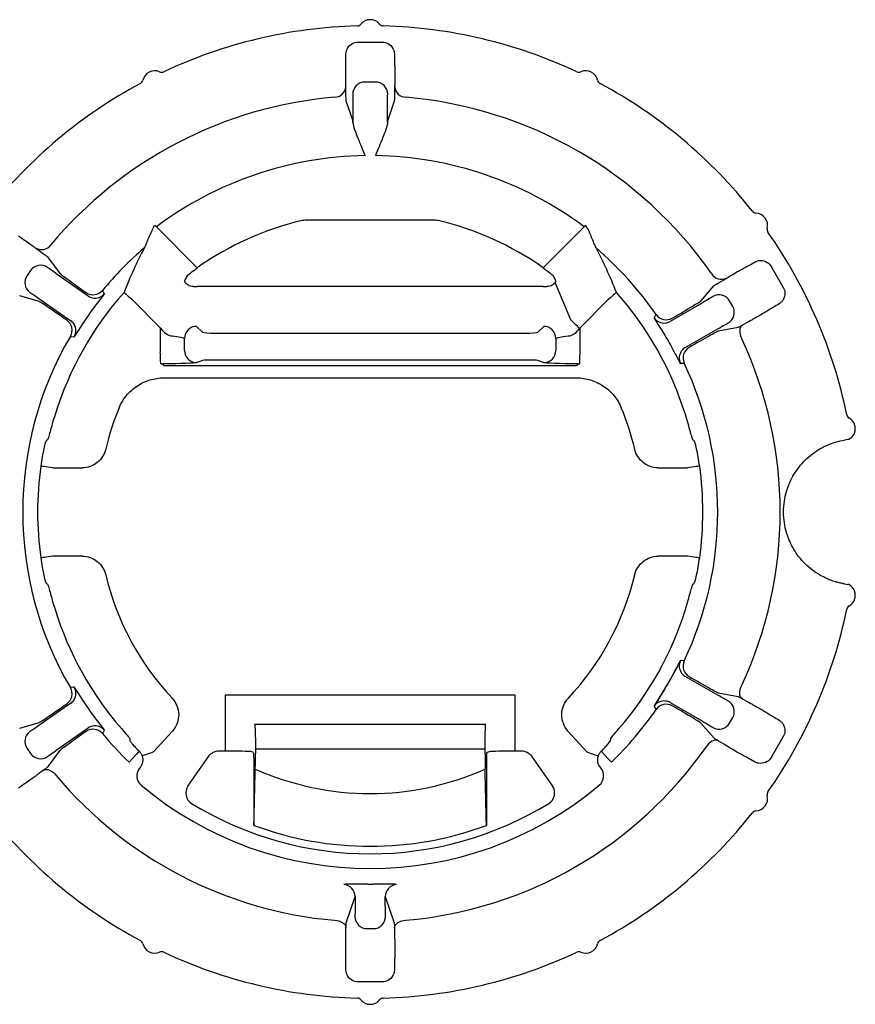
# Model space of a CAD drawing. Units: millimetres. Extents: x 41 to 310, y 51 to 162.
# Drawn here: x 118 to 152, y 51 to 91 of the extents above; entities that cross this region are included whole.
import ezdxf

# ---------------------------------------------------------------- set-up
doc = ezdxf.new("R2010")
doc.units = ezdxf.units.MM
for name, color, linetype in [('BEMASS', 3, 'Continuous'), ('DUENN-18', 94, 'Continuous'), ('SICHTBAR', 7, 'Continuous')]:
    doc.layers.add(name, color=color, linetype=linetype)

# ---------------------------------------------------------------- blocks, each defined once
blk = doc.blocks.new('Łącznik 2')
at = {"layer": 'DUENN-18'}
for p, q in [((29.507, 25.21), (30.493, 25.21)), ((30.22, 23.564), (29.78, 23.564)), ((29.28, 21.991), (29.01, 22.784)), ((30.99, 22.784), (30.72, 21.991)), ((29.288, 22.57), (29.288, 21.902)), ((30.712, 21.902), (30.712, 22.57)), ((32.679, 17.879), (27.321, 17.879)), ((22.89, 15.926), (21.207, 17.61)), ((38.793, 17.61), (37.11, 15.926)), ((16.721, 16.386), (17.215, 15.71)), ((16.035, 15.815), (15.887, 15.604)), ((46.494, 15.972), (46.987, 15.118)), ((18.395, 14.763), (17.132, 15.648)), ((37.116, 15.148), (22.884, 15.148)), ((38.247, 13.781), (37.611, 15.317)), ((43.594, 14.558), (44.145, 15.189)), ((16.389, 14.531), (15.585, 14.764)), ((16.419, 14.63), (17.683, 13.746)), ((20.25, 14.579), (21.368, 13.461)), ((38.632, 13.461), (39.75, 14.579)), ((43.671, 14.489), (42.335, 13.718)), ((44.907, 14.337), (44.778, 14.56)), ((21.368, 13.461), (21.368, 12.474)), ((23.118, 13.259), (22.862, 13.515)), ((37.138, 13.515), (36.882, 13.259)), ((38.632, 12.474), (38.632, 13.461)), ((42.956, 12.642), (44.292, 13.413)), ((45.134, 13.474), (44.313, 13.312)), ((22.364, 12.524), (22.364, 13.017)), ((36.384, 13.219), (23.616, 13.219)), ((37.636, 13.017), (37.636, 12.524)), ((38.481, 11.896), (21.519, 11.896)), ((22.862, 12.024), (23.118, 12.126)), ((23.616, 12.142), (36.384, 12.142)), ((36.882, 12.126), (37.138, 12.024)), ((21.519, 11.397), (38.481, 11.397)), ((16.946, 7.697), (18.151, 7.697)), ((41.849, 7.697), (43.054, 7.697)), ((18.151, 4.062), (16.946, 4.062)), ((43.054, 4.062), (41.849, 4.062)), ((42.235, -1.184), (42.623, -0.513)), ((41.847, -1.856), (42.235, -1.184)), ((44.292, -1.655), (42.956, -0.884)), ((44.313, -1.554), (45.134, -1.716)), ((17.683, -1.987), (16.419, -2.872)), ((24.034, -1.655), (24.034, -3.948)), ((35.966, -1.655), (24.034, -1.655)), ((35.966, -3.948), (35.966, -1.655)), ((42.335, -1.959), (43.671, -2.73)), ((15.585, -3.006), (16.389, -2.773)), ((44.145, -3.43), (43.594, -2.8)), ((44.778, -2.802), (44.907, -2.578)), ((17.132, -3.889), (18.395, -3.005)), ((21.091, -3.99), (21.866, -3.129)), ((34.754, -2.866), (25.246, -2.866)), ((38.134, -3.129), (38.909, -3.99)), ((46.987, -3.359), (46.494, -4.213)), ((15.887, -3.845), (16.035, -4.057)), ((17.215, -3.951), (16.721, -4.627)), ((23.779, -3.948), (24.034, -3.948)), ((25.192, -3.996), (25.034, -3.956)), ((25.279, -3.866), (25.279, -4.064)), ((25.279, -3.866), (34.721, -3.866)), ((34.721, -4.064), (34.721, -3.866)), ((34.808, -3.996), (34.966, -3.956)), ((35.966, -3.948), (36.221, -3.948)), ((22.505, -5.395), (23.369, -4.161)), ((36.631, -4.161), (37.495, -5.395)), ((20.498, -4.673), (20.496, -4.676)), ((25.21, -4.496), (25.21, -7.01)), ((34.79, -7.01), (34.79, -4.496)), ((39.502, -4.673), (39.478, -4.647)), ((39.504, -4.676), (39.502, -4.673)), ((25.22, -7.014), (25.21, -7.01)), ((34.79, -7.01), (34.78, -7.014)), ((29.01, -11.025), (29.379, -9.943)), ((29.379, -9.943), (29.379, -10.265)), ((30.621, -10.265), (30.621, -9.943)), ((30.621, -9.943), (30.99, -11.025)), ((29.871, -11.259), (30.129, -11.259)), ((30.493, -13.451), (29.507, -13.451))]:
    blk.add_line(p, q, dxfattribs=at)
at = {"layer": 'DUENN-18', "flags": 128}
for points in [[(19.068, 14.856), (19.05, 14.889), (18.993, 14.996)], [(19.878, 14.912), (19.887, 14.903), (19.91, 14.883), (19.945, 14.852), (19.991, 14.81), (20.047, 14.76), (20.111, 14.704), (20.179, 14.642), (20.25, 14.579)], [(40.122, 14.912), (40.113, 14.903), (40.09, 14.883), (40.055, 14.852), (40.009, 14.81), (39.953, 14.76), (39.889, 14.704), (39.821, 14.642), (39.75, 14.579)], [(41.76, 14.002), (41.739, 13.97), (41.673, 13.869)], [(45.306, 13.566), (45.262, 13.529), (45.228, 13.478), (45.206, 13.414), (45.196, 13.341), (45.199, 13.261), (45.214, 13.176), (45.241, 13.089), (45.28, 13.004)], [(17.668, 13.105), (17.706, 13.099), (17.826, 13.082)], [(21.384, 11.975), (21.384, 11.987), (21.383, 12.018), (21.381, 12.065), (21.379, 12.127), (21.377, 12.202), (21.374, 12.287), (21.371, 12.379), (21.368, 12.474)], [(38.616, 11.975), (38.616, 11.987), (38.617, 12.018), (38.619, 12.065), (38.621, 12.127), (38.623, 12.202), (38.626, 12.287), (38.629, 12.379), (38.632, 12.474)], [(21.519, 11.896), (21.492, 11.937), (21.466, 11.976)], [(38.534, 11.976), (38.508, 11.937), (38.481, 11.896)], [(42.755, 11.993), (42.793, 11.996), (42.914, 12.003)], [(16.946, 7.697), (16.851, 7.71), (16.76, 7.722), (16.676, 7.734), (16.602, 7.744), (16.54, 7.753), (16.493, 7.759), (16.463, 7.764), (16.451, 7.765)], [(43.549, 7.765), (43.537, 7.764), (43.507, 7.759), (43.46, 7.753), (43.398, 7.744), (43.324, 7.734), (43.24, 7.722), (43.149, 7.71), (43.054, 7.697)], [(16.946, 4.062), (16.851, 4.049), (16.76, 4.036), (16.676, 4.025), (16.602, 4.014), (16.54, 4.006), (16.493, 3.999), (16.463, 3.995), (16.451, 3.993)], [(43.549, 3.993), (43.537, 3.995), (43.507, 3.999), (43.46, 4.006), (43.398, 4.014), (43.324, 4.025), (43.24, 4.036), (43.149, 4.049), (43.054, 4.062)], [(16.671, 2.956), (16.714, 2.919), (16.729, 2.908)], [(42.914, -0.244), (42.877, -0.242), (42.755, -0.235)], [(17.826, -1.323), (17.789, -1.329), (17.668, -1.346)], [(45.306, -1.807), (45.262, -1.77), (45.228, -1.719), (45.206, -1.656), (45.196, -1.582), (45.199, -1.502), (45.214, -1.417), (45.241, -1.33), (45.28, -1.245)], [(41.673, -2.11), (41.693, -2.142), (41.76, -2.243)], [(18.993, -3.237), (19.011, -3.204), (19.068, -3.097)], [(44.31, -3.533), (44.256, -3.513), (44.194, -3.509), (44.128, -3.522), (44.06, -3.55), (43.992, -3.592), (43.926, -3.648), (43.865, -3.715), (43.81, -3.791)], [(20.496, -3.955), (20.481, -3.971), (20.388, -4.075), (20.083, -4.413)], [(21.091, -3.99), (21, -4.021), (20.913, -4.051), (20.833, -4.079), (20.762, -4.104), (20.703, -4.124), (20.658, -4.14), (20.63, -4.15), (20.618, -4.154)], [(38.909, -3.99), (39, -4.021), (39.087, -4.051), (39.167, -4.079), (39.238, -4.104), (39.297, -4.124), (39.342, -4.14), (39.37, -4.15), (39.382, -4.154)], [(39.917, -4.413), (39.894, -4.387), (39.8, -4.283), (39.504, -3.955)], [(16.565, -4.744), (16.617, -4.72), (16.678, -4.711), (16.745, -4.717), (16.815, -4.739), (16.887, -4.776), (16.958, -4.826), (17.024, -4.887), (17.085, -4.958)], [(28.53, -10.916), (28.623, -10.925), (28.712, -10.944), (28.793, -10.974), (28.864, -11.012), (28.923, -11.057), (28.966, -11.108), (28.994, -11.163), (29.004, -11.219)], [(30.996, -11.219), (31.006, -11.163), (31.034, -11.108), (31.077, -11.057), (31.136, -11.012), (31.207, -10.974), (31.288, -10.944), (31.377, -10.925), (31.47, -10.916)]]:
    blk.add_lwpolyline(points, dxfattribs=at)
at = {"layer": 'DUENN-18'}
for centre, radius, start, end in [((29.78, 23.065), 0.5, 89.9699, 179.7243), ((30.22, 23.065), 0.5, 0.2757, 90.0304), ((28.526, 23.412), 0.471, 270.8978, 355.7172), ((31.474, 23.412), 0.471, 184.2825, 269.1024), ((30, 5.879), 17.125, 94.9137, 140.0863), ((30, 5.879), 17.125, 34.9137, 85.0863), ((30, 5.879), 12.308, 103.1118, 125.286), ((30, 5.879), 12.308, 54.714, 76.8882), ((16.484, 17.143), 0.471, 239.2825, 324.1024), ((30, 5.879), 14.292, 130.5238, 140.3673), ((30, 5.879), 14.292, 34.6327, 49.4762), ((16.444, 15.529), 0.5, 55.2757, 145.0302), ((16.296, 15.317), 0.5, 144.97, 234.724), ((44.447, 15.922), 0.471, 210.8975, 295.7176), ((18.608, 15.315), 0.5, 235.0504, 320.3455), ((18.682, 15.173), 0.5, 235.0356, 258.0144), ((18.682, 15.173), 0.5, 258.0189, 320.5813), ((44.345, 14.311), 0.5, 29.9696, 119.7243), ((44.474, 14.087), 0.5, 300.2756, 30.0302), ((31.449, 6.41), 10.027, 44.4261, 47.317), ((42.085, 14.152), 0.5, 214.419, 276.7757), ((42.171, 14.286), 0.5, 214.6548, 299.9496), ((17.237, 13.357), 0.5, 329.6544, 54.9499), ((17.396, 13.337), 0.5, 31.7814, 54.9625), ((17.395, 13.336), 0.5, 329.4184, 31.7757), ((22.867, 13.013), 0.503, 90.5082, 179.4918), ((37.133, 13.013), 0.503, 0.5082, 89.4918), ((42.085, 14.151), 0.5, 276.7803, 299.9637), ((30, 5.879), 14.292, 149.6327, 210.3673), ((30, 5.879), 16.859, 335.0009, 24.9991), ((43.206, 12.21), 0.5, 120.0323, 143.0177), ((43.366, 12.217), 0.5, 120.0505, 205.3452), ((22.865, 12.525), 0.501, 180.1124, 269.7041), ((37.135, 12.525), 0.501, 270.2963, 359.8872), ((43.207, 12.209), 0.5, 143.0187, 205.5813), ((30, 5.879), 14.292, 334.6327, 25.3673), ((30, 5.879), 11.18, 157.4676, 166.6292), ((30, 5.879), 11.18, 13.3708, 22.5324), ((30, 5.879), 11.18, 193.3708, 223.2127), ((30, 5.879), 11.18, 316.7873, 346.6292), ((43.207, -0.451), 0.5, 154.4188, 216.7758), ((43.366, -0.458), 0.5, 154.6548, 239.9495), ((43.206, -0.451), 0.5, 216.777, 239.9674), ((17.237, -1.599), 0.5, 305.0501, 30.3456), ((17.395, -1.578), 0.5, 328.0185, 30.5817), ((17.396, -1.578), 0.5, 305.0366, 328.0141), ((42.085, -2.393), 0.5, 83.0188, 145.5811), ((42.085, -2.392), 0.5, 60.0359, 83.0145), ((44.474, -2.328), 0.5, 329.9698, 59.7244), ((30, 5.879), 14.292, 313.9371, 325.3673), ((42.171, -2.528), 0.5, 60.0504, 145.3452), ((44.345, -2.552), 0.5, 240.2757, 330.0304), ((16.296, -3.558), 0.5, 125.276, 215.03), ((18.608, -3.556), 0.5, 39.6545, 124.9496), ((18.682, -3.414), 0.5, 101.7791, 124.9651), ((18.682, -3.415), 0.5, 39.4186, 101.7758), ((30, 5.879), 14.292, 219.6327, 226.0629), ((30, 5.879), 16.859, 275.0009, 324.9991), ((16.444, -3.77), 0.5, 214.9698, 304.7243), ((30, 5.879), 11.581, 245.9102, 294.0898), ((30, 5.879), 16.859, 220.0009, 264.9991), ((30, 5.879), 14.059, 238.4977, 301.5023), ((30, 5.879), 13.75, 249.6579, 290.3421), ((28.879, -9.944), 0.5, 0.0908, 85.9317), ((30, 5.879), 15.312, 269.561, 270.439), ((31.121, -9.944), 0.5, 94.0682, 179.9092), ((29.871, -10.759), 0.5, 180.2754, 270.0305), ((30.129, -10.759), 0.5, 269.9696, 359.7243)]:
    blk.add_arc(centre, radius, start, end, dxfattribs=at)
at = {"layer": 'DUENN-18', "extrusion": (0, 0, -1)}
for centre, major_axis, ratio, start_param, end_param in [((29.509, 24.702), (-0.083, 0.502), 0.983335, 5.953622, 6.446847), ((30.491, 24.702), (0.083, 0.502), 0.983335, 6.119523, 6.612749), ((29.279, 22.57), (0, 0.5), 0.017455, 0.10472, 1.570796), ((30.721, 22.57), (0, 0.5), 0.017455, 4.712389, 6.178466), ((17.137, 15.655), (-0.41, 0.287), 0.017455, 4.712389, 6.178466), ((46.055, 15.716), (-0.393, -0.323), 0.983335, 2.812029, 3.305255), ((33.915, 9.795), (9.809, 9.809), 0.916887, 4.402815, 4.423021), ((26.085, 9.795), (-9.809, 9.809), 0.916887, 1.860165, 1.88037), ((46.546, 14.865), (-0.476, -0.179), 0.983335, 2.977931, 3.471156), ((16.414, 14.623), (-0.41, 0.287), 0.017455, 0.10472, 1.570796), ((31.228, 5.019), (-12.801, 8.963), 0.995387, 0, 0.063607), ((43.666, 14.497), (-0.433, -0.25), 0.017455, 3.246312, 4.712389), ((31.228, 5.019), (-12.801, 8.963), 0.995387, 6.219579, 6.283185), ((28.702, 5.13), (-13.533, -7.813), 0.995387, 3.077986, 3.141593), ((21.368, 13.276), (-0.996, 1.51), 0.056688, 1.485071, 1.506837), ((38.632, 13.276), (0.996, 1.51), 0.056688, 4.776348, 4.798114), ((44.296, 13.406), (-0.433, -0.25), 0.017455, 1.570796, 3.036873), ((21.368, 13.006), (-1, 0), 0.131233, 2.079219, 3.054326), ((23.616, 13.263), (-0.5, 0), 0.087489, 4.712389, 6.195919), ((36.384, 13.263), (-0.5, 0), 0.087489, 3.228859, 4.712389), ((38.632, 13.006), (-1, 0), 0.131233, 0.087266, 1.062374), ((28.702, 5.13), (-13.533, -7.813), 0.995387, 3.141593, 3.205199), ((21.368, 12.028), (-1.5, 0), 0.034921, 3.228859, 4.646823), ((23.616, 12.124), (-0.5, 0), 0.034921, 0.087266, 1.570796), ((36.384, 12.124), (-0.5, 0), 0.034921, 1.570796, 3.054326), ((38.632, 12.028), (-1.5, 0), 0.034921, 4.777955, 6.195919), ((28.702, 6.629), (-13.533, 7.813), 0.995387, 3.077986, 3.141593), ((28.702, 6.629), (-13.533, 7.813), 0.995387, 3.141593, 3.205199), ((31.228, 6.739), (-12.801, -8.963), 0.995387, 0, 0.063607), ((44.296, -1.647), (-0.433, 0.25), 0.017455, 3.246312, 4.712389), ((31.228, 6.739), (-12.801, -8.963), 0.995387, 6.219579, 6.283185), ((43.666, -2.738), (-0.433, 0.25), 0.017455, 1.570796, 3.036873), ((16.414, -2.865), (-0.41, -0.287), 0.017455, 4.712389, 6.178466), ((25.244, -3.866), (0, 1), 0.034921, 0.034907, 1.570796), ((34.756, -3.866), (0, 1), 0.034921, 4.712389, 6.248279), ((46.546, -3.106), (-0.476, 0.179), 0.983335, 2.812029, 3.305255), ((17.137, -3.896), (-0.41, -0.287), 0.017455, 0.10472, 1.570796), ((23.779, -4.448), (-0.231, 0.444), 0.999952, 5.80324, 6.763131), ((24.034, -3.957), (-1, 0), 0.008727, 1.570796, 3.106686), ((25.192, -4.496), (0, 0.5), 0.034921, 0.008727, 1.570796), ((34.808, -4.496), (0, 0.5), 0.034921, 4.712389, 6.274459), ((35.966, -3.957), (-1, 0), 0.008727, 0.034907, 1.570796), ((36.221, -4.448), (0.231, 0.444), 0.999952, 5.80324, 6.763131), ((46.055, -3.957), (-0.393, 0.323), 0.983335, 2.977931, 3.471156), ((29.37, -10.265), (0, 0.5), 0.017455, 1.570796, 3.036873), ((30.63, -10.265), (0, 0.5), 0.017455, 3.246312, 4.712389), ((29.509, -12.943), (0.083, 0.502), 0.983335, 2.977931, 3.471156), ((30.491, -12.943), (-0.083, 0.502), 0.983335, 2.812029, 3.305255)]:
    blk.add_ellipse(centre, major_axis=major_axis, ratio=ratio, start_param=start_param, end_param=end_param, dxfattribs=at)
at = {"layer": 'DUENN-18'}
for points, knots in [([(29.004, 24.729), (29.005, 24.76), (29.009, 24.793), (29.028, 24.868), (29.044, 24.909), (29.112, 25.029), (29.185, 25.103), (29.27, 25.15)], [0, 0, 0, 0, 0.25, 0.25, 0.5, 0.5, 1, 1, 1, 1]), ([(30.73, 25.15), (30.815, 25.103), (30.888, 25.029), (30.956, 24.909), (30.971, 24.869), (30.991, 24.793), (30.995, 24.76), (30.996, 24.729)], [0, 0, 0, 0, 0.5, 0.5, 0.75, 0.75, 1, 1, 1, 1]), ([(28.995, 24.251), (28.997, 24.31), (28.999, 24.381), (29.002, 24.541), (29.003, 24.631), (29.004, 24.729)], [0, 0, 0, 0, 0.5, 0.5, 1, 1, 1, 1]), ([(30.996, 24.729), (30.997, 24.631), (30.998, 24.54), (31.001, 24.38), (31.003, 24.31), (31.005, 24.251)], [0, 0, 0, 0, 0.5, 0.5, 1, 1, 1, 1]), ([(28.996, 23.377), (28.994, 23.42), (28.993, 23.484), (28.992, 23.635), (28.991, 23.723), (28.991, 23.9), (28.992, 23.988), (28.993, 24.141), (28.994, 24.206), (28.995, 24.251)], [0, 0, 0, 0, 0.25, 0.25, 0.5, 0.5, 0.75, 0.75, 1, 1, 1, 1]), ([(31.005, 24.251), (31.006, 24.206), (31.007, 24.141), (31.008, 23.988), (31.009, 23.9), (31.009, 23.723), (31.008, 23.635), (31.007, 23.484), (31.006, 23.42), (31.004, 23.377)], [0, 0, 0, 0, 0.25, 0.25, 0.5, 0.5, 0.75, 0.75, 1, 1, 1, 1]), ([(29.288, 21.902), (29.29, 21.822), (29.322, 21.717), (29.397, 21.497), (29.443, 21.38), (29.584, 21.026), (29.688, 20.781), (29.788, 20.538)], [0, 0, 0, 0, 0.25, 0.25, 0.5, 0.5, 1, 1, 1, 1]), ([(30.712, 21.902), (30.71, 21.822), (30.678, 21.717), (30.603, 21.497), (30.557, 21.38), (30.416, 21.026), (30.312, 20.781), (30.212, 20.538)], [0, 0, 0, 0, 0.25, 0.25, 0.5, 0.5, 1, 1, 1, 1]), ([(15.527, 17.24), (15.565, 17.215), (15.619, 17.179), (15.745, 17.092), (15.817, 17.042), (15.962, 16.94), (16.034, 16.889), (16.157, 16.802), (16.208, 16.764), (16.243, 16.738)], [0, 0, 0, 0, 0.25, 0.25, 0.5, 0.5, 0.75, 0.75, 1, 1, 1, 1]), ([(45.827, 16.167), (45.853, 16.181), (45.884, 16.195), (45.959, 16.215), (46.002, 16.222), (46.141, 16.223), (46.241, 16.197), (46.324, 16.147)], [0, 0, 0, 0, 0.25, 0.25, 0.5, 0.5, 1, 1, 1, 1]), ([(22.497, 15.615), (22.502, 15.625), (22.546, 15.664), (22.69, 15.779), (22.788, 15.854), (22.89, 15.926)], [0, 0, 0, 0, 0.5, 0.5, 1, 1, 1, 1]), ([(37.11, 15.926), (37.212, 15.854), (37.31, 15.78), (37.454, 15.664), (37.498, 15.625), (37.503, 15.615)], [0, 0, 0, 0, 0.5, 0.5, 1, 1, 1, 1]), ([(44.651, 15.498), (44.688, 15.521), (44.743, 15.554), (44.873, 15.631), (44.949, 15.675), (45.102, 15.763), (45.179, 15.807), (45.312, 15.882), (45.368, 15.914), (45.408, 15.935)], [0, 0, 0, 0, 0.25, 0.25, 0.5, 0.5, 0.75, 0.75, 1, 1, 1, 1]), ([(45.408, 15.935), (45.46, 15.963), (45.522, 15.997), (45.663, 16.075), (45.741, 16.118), (45.827, 16.167)], [0, 0, 0, 0, 0.5, 0.5, 1, 1, 1, 1]), ([(17.215, 15.71), (17.22, 15.702), (17.252, 15.676), (17.366, 15.589), (17.447, 15.53), (17.75, 15.309), (18.027, 15.112), (18.321, 14.905)], [0, 0, 0, 0, 0.25, 0.25, 0.5, 0.5, 1, 1, 1, 1]), ([(22.732, 15.149), (22.651, 15.15), (22.572, 15.173), (22.452, 15.242), (22.412, 15.285), (22.389, 15.317)], [0, 0, 0, 0, 0.5, 0.5, 1, 1, 1, 1]), ([(37.611, 15.317), (37.588, 15.285), (37.548, 15.243), (37.429, 15.174), (37.349, 15.15), (37.268, 15.149)], [0, 0, 0, 0, 0.5, 0.5, 1, 1, 1, 1]), ([(47.054, 14.883), (47.056, 14.786), (47.028, 14.685), (46.958, 14.567), (46.931, 14.533), (46.876, 14.478), (46.848, 14.458), (46.822, 14.442)], [0, 0, 0, 0, 0.5, 0.5, 0.75, 0.75, 1, 1, 1, 1]), ([(17.524, 13.767), (17.229, 13.973), (16.949, 14.165), (16.639, 14.375), (16.555, 14.43), (16.434, 14.508), (16.399, 14.529), (16.389, 14.531)], [0, 0, 0, 0, 0.5, 0.5, 0.75, 0.75, 1, 1, 1, 1]), ([(42.421, 13.853), (42.732, 14.033), (43.025, 14.206), (43.346, 14.399), (43.432, 14.451), (43.553, 14.528), (43.587, 14.551), (43.594, 14.558)], [0, 0, 0, 0, 0.5, 0.5, 0.75, 0.75, 1, 1, 1, 1]), ([(46.412, 14.195), (46.374, 14.172), (46.318, 14.138), (46.187, 14.06), (46.111, 14.016), (45.957, 13.927), (45.881, 13.884), (45.749, 13.81), (45.694, 13.779), (45.656, 13.758)], [0, 0, 0, 0, 0.25, 0.25, 0.5, 0.5, 0.75, 0.75, 1, 1, 1, 1]), ([(46.822, 14.442), (46.738, 14.392), (46.659, 14.345), (46.522, 14.262), (46.463, 14.226), (46.412, 14.195)], [0, 0, 0, 0, 0.5, 0.5, 1, 1, 1, 1]), ([(21.39, 13.429), (21.445, 13.345), (21.513, 13.271), (21.675, 13.16), (21.767, 13.127), (21.855, 13.12)], [0, 0, 0, 0, 0.5, 0.5, 1, 1, 1, 1]), ([(38.145, 13.12), (38.189, 13.123), (38.233, 13.133), (38.322, 13.165), (38.366, 13.188), (38.486, 13.27), (38.555, 13.345), (38.61, 13.429)], [0, 0, 0, 0, 0.25, 0.25, 0.5, 0.5, 1, 1, 1, 1]), ([(44.313, 13.312), (44.304, 13.31), (44.266, 13.292), (44.139, 13.226), (44.051, 13.178), (43.724, 12.996), (43.428, 12.829), (43.116, 12.65)], [0, 0, 0, 0, 0.25, 0.25, 0.5, 0.5, 1, 1, 1, 1]), ([(19.673, 10.164), (19.749, 10.346), (19.852, 10.517), (20.1, 10.819), (20.248, 10.953), (20.574, 11.17), (20.752, 11.254), (21.129, 11.368), (21.322, 11.397), (21.519, 11.397)], [0, 0, 0, 0, 0.25, 0.25, 0.5, 0.5, 0.75, 0.75, 1, 1, 1, 1]), ([(38.481, 11.397), (38.678, 11.397), (38.876, 11.367), (39.249, 11.253), (39.429, 11.168), (39.755, 10.95), (39.901, 10.818), (40.15, 10.514), (40.251, 10.346), (40.327, 10.164)], [0, 0, 0, 0, 0.25, 0.25, 0.5, 0.5, 0.75, 0.75, 1, 1, 1, 1]), ([(19.123, 8.465), (19.071, 8.246), (18.946, 8.051), (18.594, 7.772), (18.375, 7.697), (18.151, 7.697)], [0, 0, 0, 0, 0.5, 0.5, 1, 1, 1, 1]), ([(41.849, 7.697), (41.625, 7.697), (41.406, 7.773), (41.053, 8.051), (40.929, 8.246), (40.877, 8.465)], [0, 0, 0, 0, 0.5, 0.5, 1, 1, 1, 1]), ([(18.151, 4.062), (18.375, 4.062), (18.594, 3.986), (18.947, 3.708), (19.071, 3.513), (19.123, 3.294)], [0, 0, 0, 0, 0.5, 0.5, 1, 1, 1, 1]), ([(40.877, 3.294), (40.929, 3.513), (41.054, 3.708), (41.406, 3.986), (41.625, 4.062), (41.849, 4.062)], [0, 0, 0, 0, 0.5, 0.5, 1, 1, 1, 1]), ([(43.116, -0.891), (43.428, -1.07), (43.724, -1.238), (44.051, -1.419), (44.139, -1.467), (44.266, -1.534), (44.304, -1.552), (44.313, -1.554)], [0, 0, 0, 0, 0.5, 0.5, 0.75, 0.75, 1, 1, 1, 1]), ([(16.389, -2.773), (16.399, -2.77), (16.434, -2.749), (16.555, -2.671), (16.639, -2.616), (16.949, -2.407), (17.229, -2.214), (17.524, -2.008)], [0, 0, 0, 0, 0.25, 0.25, 0.5, 0.5, 1, 1, 1, 1]), ([(21.852, -1.776), (22.023, -1.958), (22.12, -2.202), (22.124, -2.574), (22.102, -2.697), (22.014, -2.93), (21.95, -3.036), (21.866, -3.129)], [0, 0, 0, 0, 0.5, 0.5, 0.75, 0.75, 1, 1, 1, 1]), ([(38.134, -3.129), (37.967, -2.943), (37.875, -2.697), (37.879, -2.325), (37.903, -2.202), (37.996, -1.972), (38.063, -1.867), (38.148, -1.776)], [0, 0, 0, 0, 0.5, 0.5, 0.75, 0.75, 1, 1, 1, 1]), ([(45.656, -2), (45.694, -2.02), (45.749, -2.051), (45.881, -2.125), (45.957, -2.169), (46.111, -2.257), (46.187, -2.302), (46.319, -2.379), (46.374, -2.413), (46.412, -2.436)], [0, 0, 0, 0, 0.25, 0.25, 0.5, 0.5, 0.75, 0.75, 1, 1, 1, 1]), ([(43.594, -2.8), (43.587, -2.792), (43.553, -2.769), (43.432, -2.692), (43.346, -2.64), (43.025, -2.447), (42.732, -2.275), (42.421, -2.094)], [0, 0, 0, 0, 0.25, 0.25, 0.5, 0.5, 1, 1, 1, 1]), ([(46.412, -2.436), (46.463, -2.467), (46.523, -2.505), (46.661, -2.587), (46.738, -2.633), (46.822, -2.683)], [0, 0, 0, 0, 0.5, 0.5, 1, 1, 1, 1]), ([(46.822, -2.683), (46.848, -2.699), (46.876, -2.719), (46.93, -2.773), (46.958, -2.807), (47.028, -2.927), (47.056, -3.027), (47.054, -3.124)], [0, 0, 0, 0, 0.25, 0.25, 0.5, 0.5, 1, 1, 1, 1]), ([(18.321, -3.146), (18.027, -3.353), (17.75, -3.551), (17.447, -3.771), (17.366, -3.83), (17.252, -3.918), (17.22, -3.944), (17.215, -3.951)], [0, 0, 0, 0, 0.5, 0.5, 0.75, 0.75, 1, 1, 1, 1]), ([(45.408, -4.176), (45.368, -4.155), (45.311, -4.123), (45.178, -4.048), (45.102, -4.005), (44.949, -3.916), (44.872, -3.872), (44.742, -3.795), (44.688, -3.762), (44.651, -3.739)], [0, 0, 0, 0, 0.25, 0.25, 0.5, 0.5, 0.75, 0.75, 1, 1, 1, 1]), ([(34.721, -4.064), (34.721, -4.176), (34.721, -4.285), (34.723, -4.498), (34.725, -4.6), (34.727, -4.693)], [0, 0, 0, 0, 0.5, 0.5, 1, 1, 1, 1]), ([(45.827, -4.408), (45.741, -4.36), (45.661, -4.315), (45.521, -4.238), (45.46, -4.204), (45.408, -4.176)], [0, 0, 0, 0, 0.5, 0.5, 1, 1, 1, 1]), ([(46.324, -4.388), (46.241, -4.438), (46.14, -4.464), (46.002, -4.463), (45.959, -4.456), (45.885, -4.436), (45.853, -4.423), (45.827, -4.408)], [0, 0, 0, 0, 0.5, 0.5, 0.75, 0.75, 1, 1, 1, 1]), ([(16.243, -4.98), (16.208, -5.005), (16.157, -5.043), (16.034, -5.131), (15.962, -5.182), (15.817, -5.283), (15.744, -5.334), (15.618, -5.42), (15.565, -5.456), (15.527, -5.481)], [0, 0, 0, 0, 0.25, 0.25, 0.5, 0.5, 0.75, 0.75, 1, 1, 1, 1]), ([(22.505, -5.395), (22.426, -5.507), (22.398, -5.651), (22.453, -5.916), (22.536, -6.036), (22.653, -6.108)], [0, 0, 0, 0, 0.5, 0.5, 1, 1, 1, 1]), ([(37.347, -6.108), (37.464, -6.036), (37.547, -5.916), (37.602, -5.651), (37.574, -5.507), (37.495, -5.395)], [0, 0, 0, 0, 0.5, 0.5, 1, 1, 1, 1]), ([(29.883, -9.432), (29.754, -9.431), (29.628, -9.43), (29.394, -9.427), (29.287, -9.427), (29.022, -9.427), (28.919, -9.432), (28.914, -9.445)], [0, 0, 0, 0, 0.25, 0.25, 0.5, 0.5, 1, 1, 1, 1]), ([(31.086, -9.445), (31.084, -9.439), (31.058, -9.434), (30.961, -9.428), (30.89, -9.427), (30.625, -9.426), (30.374, -9.43), (30.117, -9.432)], [0, 0, 0, 0, 0.25, 0.25, 0.5, 0.5, 1, 1, 1, 1]), ([(28.995, -12.492), (28.994, -12.447), (28.993, -12.382), (28.992, -12.229), (28.991, -12.141), (28.991, -11.964), (28.992, -11.876), (28.993, -11.725), (28.994, -11.661), (28.996, -11.618)], [0, 0, 0, 0, 0.25, 0.25, 0.5, 0.5, 0.75, 0.75, 1, 1, 1, 1]), ([(31.004, -11.618), (31.006, -11.661), (31.007, -11.725), (31.008, -11.877), (31.009, -11.964), (31.009, -12.141), (31.008, -12.23), (31.007, -12.382), (31.006, -12.447), (31.005, -12.492)], [0, 0, 0, 0, 0.25, 0.25, 0.5, 0.5, 0.75, 0.75, 1, 1, 1, 1]), ([(29.004, -12.971), (29.003, -12.872), (29.002, -12.781), (28.999, -12.621), (28.997, -12.551), (28.995, -12.492)], [0, 0, 0, 0, 0.5, 0.5, 1, 1, 1, 1]), ([(31.005, -12.492), (31.003, -12.551), (31.001, -12.622), (30.998, -12.783), (30.997, -12.872), (30.996, -12.971)], [0, 0, 0, 0, 0.5, 0.5, 1, 1, 1, 1]), ([(29.27, -13.391), (29.185, -13.345), (29.112, -13.27), (29.044, -13.15), (29.029, -13.11), (29.009, -13.035), (29.005, -13.001), (29.004, -12.971)], [0, 0, 0, 0, 0.5, 0.5, 0.75, 0.75, 1, 1, 1, 1]), ([(30.996, -12.971), (30.995, -13.001), (30.991, -13.035), (30.972, -13.109), (30.956, -13.15), (30.888, -13.271), (30.815, -13.345), (30.73, -13.391)], [0, 0, 0, 0, 0.25, 0.25, 0.5, 0.5, 1, 1, 1, 1])]:
    blk.add_open_spline(points, degree=3, knots=knots, dxfattribs=at)
for points in [[(29.004, 22.978), (29.002, 23.142), (28.999, 23.277), (28.996, 23.377)], [(31.004, 23.377), (31.001, 23.277), (30.998, 23.142), (30.996, 22.978)], [(29.01, 22.784), (29.008, 22.791), (29.005, 22.863), (29.004, 22.978)], [(30.996, 22.978), (30.995, 22.863), (30.992, 22.791), (30.99, 22.784)], [(29.288, 21.902), (29.286, 21.954), (29.283, 21.984), (29.28, 21.991)], [(30.72, 21.991), (30.717, 21.984), (30.714, 21.954), (30.712, 21.902)], [(27.321, 17.879), (27.283, 17.879), (27.245, 17.875), (27.208, 17.866)], [(32.792, 17.866), (32.755, 17.875), (32.717, 17.879), (32.679, 17.879)], [(16.243, 16.738), (16.323, 16.678), (16.432, 16.599), (16.565, 16.503)], [(39.287, 16.744), (39.286, 16.745), (39.285, 16.746), (39.285, 16.747)], [(16.565, 16.503), (16.658, 16.436), (16.716, 16.392), (16.721, 16.386)], [(44.31, 15.292), (44.451, 15.376), (44.566, 15.445), (44.651, 15.498)], [(22.361, 15.372), (22.357, 15.366), (22.367, 15.347), (22.389, 15.317)], [(22.732, 15.149), (22.782, 15.148), (22.833, 15.148), (22.884, 15.148)], [(37.116, 15.148), (37.167, 15.148), (37.218, 15.148), (37.268, 15.149)], [(37.611, 15.317), (37.633, 15.347), (37.643, 15.366), (37.639, 15.372)], [(44.145, 15.189), (44.15, 15.195), (44.211, 15.233), (44.31, 15.292)], [(19.02, 14.774), (19.055, 14.824), (19.071, 14.851), (19.068, 14.856)], [(41.673, 13.869), (41.67, 13.864), (41.683, 13.836), (41.713, 13.784)], [(45.306, 13.566), (45.206, 13.51), (45.142, 13.476), (45.134, 13.474)], [(45.656, 13.758), (45.567, 13.711), (45.449, 13.646), (45.306, 13.566)], [(17.826, 13.082), (17.831, 13.081), (17.852, 13.106), (17.886, 13.155)], [(21.384, 11.975), (21.412, 11.976), (21.439, 11.976), (21.466, 11.976)], [(38.534, 11.976), (38.561, 11.976), (38.588, 11.976), (38.616, 11.975)], [(42.702, 12.071), (42.732, 12.019), (42.75, 11.993), (42.755, 11.993)], [(42.702, -0.312), (42.667, -0.382), (42.645, -0.447), (42.623, -0.513)], [(42.755, -0.235), (42.75, -0.234), (42.732, -0.261), (42.702, -0.312)], [(17.886, -1.396), (17.852, -1.347), (17.831, -1.322), (17.826, -1.323)], [(41.713, -2.025), (41.683, -2.077), (41.67, -2.106), (41.673, -2.11)], [(41.847, -1.856), (41.802, -1.908), (41.756, -1.96), (41.713, -2.025)], [(45.134, -1.716), (45.142, -1.717), (45.206, -1.751), (45.306, -1.807)], [(45.306, -1.807), (45.449, -1.887), (45.567, -1.952), (45.656, -2)], [(19.068, -3.097), (19.071, -3.092), (19.055, -3.065), (19.02, -3.016)], [(44.31, -3.533), (44.211, -3.474), (44.15, -3.436), (44.145, -3.43)], [(44.651, -3.739), (44.566, -3.686), (44.451, -3.617), (44.31, -3.533)], [(25.273, -4.693), (25.277, -4.505), (25.279, -4.285), (25.279, -4.064)], [(16.565, -4.744), (16.432, -4.84), (16.323, -4.92), (16.243, -4.98)], [(16.721, -4.627), (16.716, -4.634), (16.658, -4.677), (16.565, -4.744)], [(25.22, -7.014), (25.238, -6.243), (25.256, -5.47), (25.273, -4.693)], [(34.78, -7.014), (34.762, -6.243), (34.744, -5.47), (34.727, -4.693)], [(28.996, -11.618), (28.999, -11.518), (29.002, -11.383), (29.004, -11.219)], [(29.004, -11.219), (29.005, -11.104), (29.008, -11.032), (29.01, -11.025)], [(30.99, -11.025), (30.992, -11.032), (30.995, -11.104), (30.996, -11.219)], [(30.996, -11.219), (30.998, -11.383), (31.001, -11.518), (31.004, -11.618)]]:
    blk.add_open_spline(points, degree=3, dxfattribs=at)
at = {"layer": 'SICHTBAR', "flags": 128}
for points in [[(16.729, 8.851), (16.685, 8.815), (16.671, 8.803)], [(43.329, 8.803), (43.286, 8.839), (43.271, 8.851)], [(43.271, 2.908), (43.315, 2.944), (43.329, 2.956)], [(20.109, -3.431), (20.111, -3.483), (20.112, -3.525)], [(39.888, -3.525), (39.889, -3.473), (39.891, -3.431)], [(20.522, -4.647), (20.508, -4.663), (20.498, -4.673)]]:
    blk.add_lwpolyline(points, dxfattribs=at)
at = {"layer": 'SICHTBAR'}
for centre, radius, start, end in [((30, 25.629), 0.5, 39.2351, 140.7649), ((30, 5.879), 20, 91.5382, 115.1285), ((30, 5.879), 20, 64.8715, 88.4618), ((21.136, 23.529), 0.5, 65.9018, 167.4316), ((38.864, 23.529), 0.5, 12.5684, 114.0982), ((30, 5.879), 20, 118.2049, 141.7951), ((30, 5.879), 20, 38.2049, 61.7951), ((30, 5.879), 14.66, 90.8283, 126.8563), ((30, 5.879), 14.66, 53.1437, 89.1717), ((45.842, 17.673), 0.5, 345.9018, 87.4316), ((30, 5.879), 20, 11.5382, 35.1285), ((30, 5.879), 13.566, 138.2575, 162.8087), ((30, 5.879), 13.566, 17.1913, 41.7425), ((49.45, 9.309), 0.5, 338.8221, 60.7649), ((50, 5.879), 3, 96.964, 99.3948), ((30, 5.879), 13.68, 172.0754, 187.9246), ((30, 5.879), 13.68, 352.0754, 7.9246), ((50, 5.879), 3, 260.6052, 263.036), ((49.45, 2.45), 0.5, 299.2351, 21.1779), ((30, 5.879), 13.566, 197.1913, 221.0589), ((30, 5.879), 13.566, 318.9411, 342.8087), ((30, 5.879), 20, 324.8715, 348.4618), ((20.899, -4.975), 0.5, 138.9442, 230.0572), ((39.101, -4.975), 0.5, 309.9425, 41.0557), ((30, 5.879), 14.664, 230.0224, 309.9776), ((45.842, -5.915), 0.5, 272.5684, 14.0982), ((30, 5.879), 20, 218.2049, 241.7951), ((30, 5.879), 20, 298.2049, 321.7951), ((21.136, -11.77), 0.5, 192.5684, 294.0982), ((38.864, -11.77), 0.5, 245.9018, 347.4316), ((30, 5.879), 20, 244.8715, 268.4618), ((30, 5.879), 20, 271.5382, 295.1285), ((30, -13.871), 0.5, 219.2351, 320.7649)]:
    blk.add_arc(centre, radius, start, end, dxfattribs=at)
for points in [[(29.463, 25.872), (29.521, 25.874), (29.576, 25.901), (29.613, 25.946)], [(30.387, 25.946), (30.424, 25.901), (30.479, 25.874), (30.537, 25.872)], [(21.34, 23.985), (21.393, 23.961), (21.455, 23.962), (21.507, 23.987)], [(38.493, 23.987), (38.545, 23.962), (38.607, 23.961), (38.66, 23.985)], [(20.547, 23.505), (20.598, 23.532), (20.636, 23.581), (20.648, 23.637)], [(39.352, 23.637), (39.364, 23.581), (39.402, 23.532), (39.453, 23.505)], [(45.716, 18.249), (45.752, 18.203), (45.807, 18.175), (45.864, 18.173)], [(21.207, 17.61), (21.184, 17.629), (21.162, 17.649), (21.139, 17.669)], [(38.861, 17.669), (38.838, 17.649), (38.816, 17.629), (38.793, 17.61)], [(46.327, 17.551), (46.313, 17.495), (46.324, 17.435), (46.357, 17.388)], [(20.713, 16.744), (20.406, 16.163), (20.126, 15.554), (19.878, 14.912)], [(20.715, 16.747), (20.715, 16.746), (20.714, 16.745), (20.713, 16.744)], [(40.122, 14.912), (39.874, 15.554), (39.594, 16.163), (39.287, 16.744)], [(49.596, 9.88), (49.607, 9.823), (49.644, 9.773), (49.694, 9.745)], [(49.81, 8.959), (49.764, 8.896), (49.701, 8.865), (49.636, 8.857)], [(49.81, 8.959), (49.814, 8.965), (49.818, 8.971), (49.823, 8.976)], [(49.823, 8.976), (49.86, 9.018), (49.893, 9.069), (49.916, 9.128)], [(49.81, 2.799), (49.764, 2.863), (49.7, 2.894), (49.636, 2.901)], [(49.823, 2.783), (49.818, 2.788), (49.814, 2.794), (49.81, 2.799)], [(49.916, 2.63), (49.893, 2.689), (49.86, 2.741), (49.823, 2.783)], [(49.694, 2.014), (49.644, 1.985), (49.607, 1.936), (49.596, 1.879)], [(20.618, -4.154), (20.676, -4.321), (20.639, -4.513), (20.522, -4.647)], [(39.478, -4.647), (39.361, -4.513), (39.324, -4.321), (39.382, -4.154)], [(46.357, -5.629), (46.324, -5.676), (46.313, -5.737), (46.327, -5.793)], [(45.864, -6.414), (45.807, -6.417), (45.752, -6.445), (45.716, -6.49)], [(20.648, -11.879), (20.636, -11.822), (20.598, -11.773), (20.547, -11.746)], [(39.453, -11.746), (39.402, -11.773), (39.364, -11.822), (39.352, -11.879)], [(21.507, -12.228), (21.455, -12.203), (21.393, -12.203), (21.34, -12.226)], [(38.66, -12.226), (38.607, -12.203), (38.545, -12.203), (38.493, -12.228)], [(29.613, -14.187), (29.576, -14.142), (29.521, -14.115), (29.463, -14.113)], [(30.537, -14.113), (30.479, -14.115), (30.424, -14.142), (30.387, -14.187)]]:
    blk.add_open_spline(points, degree=3, dxfattribs=at)
for points, knots in [([(21.093, 17.598), (21.068, 17.559), (21.048, 17.519), (21.009, 17.437), (20.991, 17.396), (20.936, 17.274), (20.902, 17.192), (20.835, 17.035), (20.803, 16.958), (20.762, 16.858), (20.749, 16.826), (20.727, 16.775), (20.719, 16.755), (20.715, 16.747)], [0, 0, 0, 0, 0.125, 0.125, 0.25, 0.25, 0.5, 0.5, 0.75, 0.75, 0.875, 0.875, 1, 1, 1, 1]), ([(21.093, 17.598), (21.107, 17.62), (21.122, 17.642), (21.136, 17.664), (21.137, 17.665), (21.138, 17.667), (21.139, 17.669)], [0, 0, 0, 0, 0.00007833048, 0.00007833048, 0.00007833048, 0.00008464477, 0.00008464477, 0.00008464477, 0.00008464477]), ([(38.907, 17.598), (38.893, 17.62), (38.878, 17.642), (38.864, 17.664), (38.863, 17.665), (38.862, 17.667), (38.861, 17.669)], [0, 0, 0, 0, 0.00007833048, 0.00007833048, 0.00007833048, 0.00008464477, 0.00008464477, 0.00008464477, 0.00008464477]), ([(39.285, 16.747), (39.278, 16.763), (39.253, 16.824), (39.197, 16.958), (39.165, 17.035), (39.099, 17.192), (39.064, 17.273), (39.009, 17.396), (38.991, 17.437), (38.952, 17.518), (38.932, 17.56), (38.907, 17.598)], [0, 0, 0, 0, 0.25, 0.25, 0.5, 0.5, 0.75, 0.75, 0.875, 0.875, 1, 1, 1, 1]), ([(17.04, 9.889), (17, 9.761), (16.962, 9.632), (16.892, 9.392), (16.859, 9.279), (16.805, 9.085), (16.782, 9.003), (16.746, 8.889), (16.734, 8.856), (16.729, 8.851)], [0, 0, 0, 0, 0.25, 0.25, 0.5, 0.5, 0.75, 0.75, 1, 1, 1, 1]), ([(43.271, 8.851), (43.266, 8.856), (43.253, 8.889), (43.218, 9.004), (43.195, 9.085), (43.14, 9.28), (43.108, 9.392), (43.038, 9.634), (43, 9.761), (42.96, 9.889)], [0, 0, 0, 0, 0.25, 0.25, 0.5, 0.5, 0.75, 0.75, 1, 1, 1, 1]), ([(16.671, 8.803), (16.665, 8.798), (16.653, 8.766), (16.621, 8.654), (16.601, 8.574), (16.536, 8.287), (16.487, 8.029), (16.451, 7.765)], [0, 0, 0, 0, 0.25, 0.25, 0.5, 0.5, 1, 1, 1, 1]), ([(43.549, 7.765), (43.531, 7.897), (43.51, 8.026), (43.466, 8.269), (43.443, 8.382), (43.378, 8.67), (43.341, 8.793), (43.329, 8.803)], [0, 0, 0, 0, 0.25, 0.25, 0.5, 0.5, 1, 1, 1, 1]), ([(47.121, 6.723), (47.183, 6.934), (47.268, 7.141), (47.499, 7.553), (47.644, 7.754), (47.913, 8.038), (48.009, 8.127), (48.213, 8.292), (48.317, 8.366), (48.523, 8.494), (48.62, 8.545), (48.796, 8.629), (48.869, 8.659), (48.929, 8.681)], [0, 0, 0, 0, 0.25, 0.25, 0.5, 0.5, 0.625, 0.625, 0.75, 0.75, 0.875, 0.875, 1, 1, 1, 1]), ([(48.929, 8.681), (48.985, 8.703), (49.066, 8.732), (49.267, 8.79), (49.386, 8.819), (49.51, 8.839)], [0, 0, 0, 0, 0.5, 0.5, 1, 1, 1, 1]), ([(47.121, 5.036), (47.086, 5.157), (47.053, 5.299), (47.011, 5.583), (47, 5.731), (47, 6.028), (47.011, 6.174), (47.054, 6.462), (47.086, 6.602), (47.121, 6.723)], [0, 0, 0, 0, 0.25, 0.25, 0.5, 0.5, 0.75, 0.75, 1, 1, 1, 1]), ([(48.929, 3.077), (48.869, 3.1), (48.794, 3.131), (48.62, 3.214), (48.52, 3.267), (48.317, 3.393), (48.209, 3.469), (48.008, 3.633), (47.91, 3.723), (47.643, 4.006), (47.496, 4.211), (47.268, 4.619), (47.183, 4.825), (47.121, 5.036)], [0, 0, 0, 0, 0.125, 0.125, 0.25, 0.25, 0.375, 0.375, 0.5, 0.5, 0.75, 0.75, 1, 1, 1, 1]), ([(16.451, 3.993), (16.469, 3.862), (16.49, 3.733), (16.534, 3.489), (16.557, 3.377), (16.622, 3.089), (16.659, 2.965), (16.671, 2.956)], [0, 0, 0, 0, 0.25, 0.25, 0.5, 0.5, 1, 1, 1, 1]), ([(43.329, 2.956), (43.335, 2.961), (43.347, 2.993), (43.379, 3.105), (43.399, 3.185), (43.464, 3.472), (43.513, 3.73), (43.549, 3.993)], [0, 0, 0, 0, 0.25, 0.25, 0.5, 0.5, 1, 1, 1, 1]), ([(16.729, 2.908), (16.734, 2.903), (16.747, 2.869), (16.782, 2.755), (16.805, 2.674), (16.86, 2.479), (16.892, 2.367), (16.962, 2.124), (17, 1.998), (17.04, 1.87)], [0, 0, 0, 0, 0.25, 0.25, 0.5, 0.5, 0.75, 0.75, 1, 1, 1, 1]), ([(42.96, 1.87), (43, 1.998), (43.038, 2.126), (43.108, 2.366), (43.141, 2.48), (43.195, 2.674), (43.218, 2.755), (43.254, 2.87), (43.266, 2.903), (43.271, 2.908)], [0, 0, 0, 0, 0.25, 0.25, 0.5, 0.5, 0.75, 0.75, 1, 1, 1, 1]), ([(49.51, 2.92), (49.448, 2.93), (49.388, 2.942), (49.272, 2.968), (49.216, 2.983), (49.066, 3.027), (48.985, 3.056), (48.929, 3.077)], [0, 0, 0, 0, 0.25, 0.25, 0.5, 0.5, 1, 1, 1, 1]), ([(19.77, -3.032), (19.857, -3.131), (19.943, -3.229), (20.07, -3.376), (20.109, -3.424), (20.109, -3.431)], [0, 0, 0, 0, 0.5, 0.5, 1, 1, 1, 1]), ([(39.891, -3.431), (39.891, -3.424), (39.93, -3.376), (40.057, -3.229), (40.143, -3.131), (40.23, -3.032)], [0, 0, 0, 0, 0.5, 0.5, 1, 1, 1, 1]), ([(20.112, -3.525), (20.112, -3.53), (20.121, -3.544), (20.156, -3.589), (20.182, -3.621), (20.249, -3.697), (20.291, -3.742), (20.385, -3.842), (20.438, -3.897), (20.496, -3.955)], [0, 0, 0, 0, 0.25, 0.25, 0.5, 0.5, 0.75, 0.75, 1, 1, 1, 1]), ([(39.504, -3.955), (39.562, -3.897), (39.615, -3.842), (39.709, -3.742), (39.75, -3.697), (39.851, -3.583), (39.888, -3.535), (39.888, -3.525)], [0, 0, 0, 0, 0.25, 0.25, 0.5, 0.5, 1, 1, 1, 1]), ([(20.496, -3.955), (20.518, -3.978), (20.541, -4.005), (20.584, -4.072), (20.604, -4.111), (20.618, -4.154)], [0, 0, 0, 0, 0.5, 0.5, 1, 1, 1, 1]), ([(39.382, -4.154), (39.396, -4.111), (39.416, -4.072), (39.46, -4.004), (39.482, -3.978), (39.504, -3.955)], [0, 0, 0, 0, 0.5, 0.5, 1, 1, 1, 1])]:
    blk.add_open_spline(points, degree=3, knots=knots, dxfattribs=at)

msp = doc.modelspace()

# ---------------------------------------------------------------- block references
at = {"layer": 'BEMASS'}
msp.add_blockref('Łącznik 2', (102.512, 64.936), dxfattribs=at)

doc.saveas('drawing.dxf')
